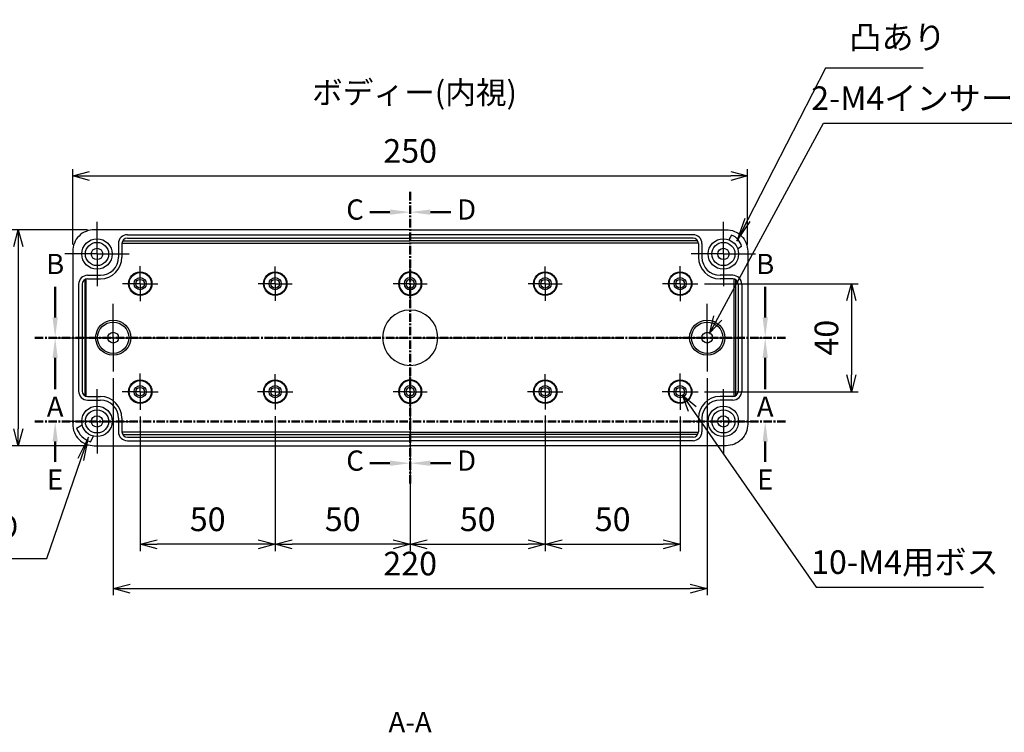
# Model space of a CAD drawing. Units: millimetres. Extents: x 0 to 2040, y 0 to 700.
# Drawn here: x 1231 to 1596, y 201 to 465 of the extents above; entities that cross this region are included whole.
import ezdxf

# ---------------------------------------------------------------- set-up
doc = ezdxf.new("R2010")
doc.units = ezdxf.units.MM
doc.header["$LTSCALE"] = 2.5
for name, pattern in [('AM_ISO08W050', [18, 12, -1.5, 3, -1.5]), ('AM_ISO08W050x2', [9, 6, -0.75, 1.5, -0.75]), ('CENTER', [2, 1.25, -0.25, 0.25, -0.25])]:
    doc.linetypes.add(name, pattern=pattern)
for name, color, linetype, lineweight in [('AM_10', 7, 'AM_ISO08W050', 50), ('AM_5', 3, 'Continuous', 25), ('AM_7', 4, 'AM_ISO08W050', 25), ('ﾎﾞﾃﾞｨｰ', 2, 'Continuous', 25)]:
    doc.layers.add(name, color=color, linetype=linetype, lineweight=lineweight)
doc.styles.add('ACISOTS', font='isocp.shx', dxfattribs={"height": 1, "bigfont": 'extfont.shx'})
doc.styles.get("Standard").update_dxf_attribs({"font": 'ISOCP.SHX', "bigfont": 'EXTFONT.SHX'})
doc.dimstyles.new('AM_ISO$0', dxfattribs={"dimtxt": 3.5, "dimasz": 2.5, "dimexe": 1, "dimexo": 1, "dimgap": 1.5, "dimtad": 1, "dimdsep": 46, "dimtxsty": 'STANDARD', "dimblk": 'OPEN30', "dimcen": 0, "dimclrd": 3, "dimclre": 3, "dimclrt": 2, "dimadec": 0, "dimazin": 2, "dimtp": 0.1, "dimtm": 0.1, "dimtfac": 0.71, "dimtmove": 0, "dimatfit": 3, "dimldrblk": 'OPEN30', "dimfxl": 1, "dimlwd": -1, "dimlwe": -1, "dimarcsym": 0})
doc.dimstyles.new('AM_ISO$3', dxfattribs={"dimtxt": 3.5, "dimasz": 2.5, "dimexe": 1, "dimexo": 1, "dimgap": 1.5, "dimtad": 1, "dimtoh": 1, "dimdsep": 46, "dimtxsty": 'STANDARD', "dimblk": 'OPEN30', "dimcen": 0, "dimclrd": 3, "dimclre": 3, "dimclrt": 2, "dimadec": 0, "dimazin": 2, "dimtp": 0.1, "dimtm": 0.1, "dimtfac": 0.71, "dimtofl": 0, "dimtmove": 0, "dimatfit": 0, "dimldrblk": 'OPEN30', "dimfxl": 1, "dimlwd": -1, "dimlwe": -1, "dimarcsym": 0})

# ---------------------------------------------------------------- blocks, each defined once
blk = doc.blocks.new('_Open30')
at = {"color": 0, "linetype": 'ByBlock', "lineweight": -2}
for p, q in [((-1, 0.268), (0, 0)), ((0, 0), (-1, -0.268)), ((0, 0), (-1, 0))]:
    blk.add_line(p, q, dxfattribs=at)
blk = doc.blocks.new('*D18')
at = {"layer": 'AM_5', "color": 3}
for p, q in [((1250.88, 381.96), (1250.88, 409.89)), ((1500.88, 381.96), (1500.88, 409.89)), ((1257.13, 407.39), (1494.63, 407.39))]:
    blk.add_line(p, q, dxfattribs=at)
at = {"layer": 'Defpoints', "color": 0}
for p in [(1500.88, 407.39), (1250.88, 379.46), (1500.88, 379.46)]:
    blk.add_point(p, dxfattribs=at)
at = {"layer": 'AM_5', "color": 3, "xscale": 6.25, "yscale": 6.25, "zscale": 6.25, "rotation": 180}
blk.add_blockref('_Open30', (1250.88, 407.39), dxfattribs=at)
at = {"layer": 'AM_5', "color": 3, "xscale": 6.25, "yscale": 6.25, "zscale": 6.25}
blk.add_blockref('_Open30', (1500.88, 407.39), dxfattribs=at)
at = {"layer": 'AM_5', "color": 2, "insert": (1375.88, 415.51), "char_height": 8.75, "attachment_point": 5}
blk.add_mtext('250', dxfattribs=at)
blk = doc.blocks.new('*D19')
at = {"layer": 'AM_5', "color": 3}
for p, q in [((1256.38, 387.46), (1228.24, 387.46)), ((1230.74, 381.21), (1230.74, 313.71)), ((1256.38, 307.46), (1228.24, 307.46))]:
    blk.add_line(p, q, dxfattribs=at)
at = {"layer": 'Defpoints', "color": 0}
for p in [(1258.88, 387.46), (1230.74, 307.46), (1258.88, 307.46)]:
    blk.add_point(p, dxfattribs=at)
at = {"layer": 'AM_5', "color": 3, "xscale": 6.25, "yscale": 6.25, "zscale": 6.25}
for p, rotation in [((1230.74, 387.46), 90), ((1230.74, 307.46), 270)]:
    blk.add_blockref('_Open30', p, dxfattribs=dict(at, rotation=rotation))
at = {"layer": 'AM_5', "color": 2, "insert": (1222.62, 347.46), "char_height": 8.75, "attachment_point": 5, "rotation": 90}
blk.add_mtext('80', dxfattribs=at)
blk = doc.blocks.new('*D20')
at = {"layer": 'AM_5', "color": 3}
for p, q in [((1484.9, 367.46), (1541.81, 367.46)), ((1539.31, 361.21), (1539.31, 333.71)), ((1484.9, 327.46), (1541.81, 327.46))]:
    blk.add_line(p, q, dxfattribs=at)
at = {"layer": 'Defpoints', "color": 0}
for p in [(1482.4, 367.46), (1482.4, 327.46), (1539.31, 327.46)]:
    blk.add_point(p, dxfattribs=at)
at = {"layer": 'AM_5', "color": 3, "xscale": 6.25, "yscale": 6.25, "zscale": 6.25}
for p, rotation in [((1539.31, 367.46), 90), ((1539.31, 327.46), 270)]:
    blk.add_blockref('_Open30', p, dxfattribs=dict(at, rotation=rotation))
at = {"layer": 'AM_5', "color": 2, "insert": (1531.18, 347.46), "char_height": 8.75, "attachment_point": 5, "rotation": 90}
blk.add_mtext('40', dxfattribs=at)
blk = doc.blocks.new('*D28')
at = {"layer": 'AM_5', "color": 3}
for p, q in [((1489.82, 354.71), (1528.97, 426.91)), ((1528.97, 426.91), (1638.67, 426.91))]:
    blk.add_line(p, q, dxfattribs=at)
at = {"layer": 'Defpoints', "color": 0}
for p in [(1486.84, 349.22), (1484.93, 345.7)]:
    blk.add_point(p, dxfattribs=at)
at = {"layer": 'AM_5', "color": 3, "xscale": 6.25, "yscale": 6.25, "zscale": 6.25, "rotation": 241.5265699088097}
blk.add_blockref('_Open30', (1486.84, 349.22), dxfattribs=at)
at = {"layer": 'AM_5', "color": 2, "insert": (1585.7, 435.03), "char_height": 8.75, "attachment_point": 5}
blk.add_mtext('2-M4インサートナット', dxfattribs=at)
blk = doc.blocks.new('*D29')
at = {"layer": 'AM_5', "color": 3}
for p, q in [((1480.37, 321.02), (1526.28, 255.07)), ((1526.28, 255.07), (1588.22, 255.07))]:
    blk.add_line(p, q, dxfattribs=at)
at = {"layer": 'Defpoints', "color": 0}
for p in [(1474.97, 328.77), (1476.8, 326.15)]:
    blk.add_point(p, dxfattribs=at)
at = {"layer": 'AM_5', "color": 3, "xscale": 6.25, "yscale": 6.25, "zscale": 6.25, "rotation": 124.8448057659937}
blk.add_blockref('_Open30', (1476.8, 326.15), dxfattribs=at)
at = {"layer": 'AM_5', "color": 2, "insert": (1559.12, 263.2), "char_height": 8.75, "attachment_point": 5}
blk.add_mtext('10-M4用ボス', dxfattribs=at)
blk = doc.blocks.new('*S62')
at = {"layer": 'AM_10', "color": 7, "linetype": 'CENTER'}
for p, q in [((1236.88, 347.46), (1251.88, 347.46)), ((1514.88, 347.46), (1499.88, 347.46))]:
    blk.add_line(p, q, dxfattribs=at)
at = {"layer": 'AM_10', "color": 1, "linetype": 'CENTER'}
blk.add_line((1251.88, 347.46), (1499.88, 347.46), dxfattribs=at)
at = {"layer": 'AM_10', "color": 7, "linetype": 'AM_ISO08W050'}
for p, q in [((1244.38, 339.96), (1244.38, 328.44)), ((1507.38, 339.96), (1507.38, 328.44))]:
    blk.add_line(p, q, dxfattribs=at)
at = {"layer": 'AM_10', "color": 7, "linetype": 'Continuous', "extrusion": (0, 0, -1)}
blk.add_trace([(-1243.4, 339.96), (-1245.37, 339.96), (-1244.38, 347.46)], dxfattribs=at)
at = {"layer": 'AM_10', "color": 7, "linetype": 'Continuous'}
blk.add_trace([(1508.37, 339.96), (1506.4, 339.96), (1507.38, 347.46)], dxfattribs=at)
at = {"layer": 'AM_10', "color": 7, "char_height": 7.5, "attachment_point": 5, "style": 'ACISOTS'}
for s, insert in [('A', (1244.38, 320.94)), ('A', (1507.38, 320.94)), ('A-A', (1375.85, 204.07))]:
    blk.add_mtext(s, dxfattribs=dict(at, insert=insert))
blk = doc.blocks.new('*S64')
at = {"layer": 'AM_10', "color": 7, "linetype": 'AM_ISO08W050'}
for p, q in [((1244.38, 354.96), (1244.38, 366.29)), ((1507.38, 354.96), (1507.38, 366.29))]:
    blk.add_line(p, q, dxfattribs=at)
at = {"layer": 'AM_10', "color": 7, "linetype": 'CENTER'}
for p, q in [((1236.88, 347.46), (1251.88, 347.46)), ((1514.88, 347.46), (1499.88, 347.46))]:
    blk.add_line(p, q, dxfattribs=at)
at = {"layer": 'AM_10', "color": 1, "linetype": 'CENTER'}
blk.add_line((1251.88, 347.46), (1499.88, 347.46), dxfattribs=at)
at = {"layer": 'AM_10', "color": 7, "linetype": 'Continuous'}
blk.add_trace([(1243.4, 354.96), (1245.37, 354.96), (1244.38, 347.46)], dxfattribs=at)
at = {"layer": 'AM_10', "color": 7, "linetype": 'Continuous', "extrusion": (0, 0, -1)}
blk.add_trace([(-1508.37, 354.96), (-1506.4, 354.96), (-1507.38, 347.46)], dxfattribs=at)
at = {"layer": 'AM_10', "color": 7, "char_height": 7.5, "attachment_point": 5, "style": 'ACISOTS'}
for s, insert in [('B-B', (1376.87, 586.77)), ('B', (1244.38, 373.79)), ('B', (1507.38, 373.79))]:
    blk.add_mtext(s, dxfattribs=dict(at, insert=insert))
blk = doc.blocks.new('*S66')
at = {"layer": 'AM_10', "color": 7, "linetype": 'CENTER'}
for p, q in [((1375.88, 401.46), (1375.88, 386.46)), ((1375.88, 293.46), (1375.88, 308.46))]:
    blk.add_line(p, q, dxfattribs=at)
at = {"layer": 'AM_10', "color": 7, "linetype": 'AM_ISO08W050'}
for p, q in [((1368.38, 393.96), (1360.88, 393.96)), ((1368.38, 300.96), (1360.88, 300.96))]:
    blk.add_line(p, q, dxfattribs=at)
at = {"layer": 'AM_10', "color": 1, "linetype": 'CENTER'}
blk.add_line((1375.88, 386.46), (1375.88, 308.46), dxfattribs=at)
at = {"layer": 'AM_10', "color": 7, "linetype": 'Continuous', "extrusion": (0, 0, -1)}
blk.add_trace([(-1368.38, 394.95), (-1368.38, 392.97), (-1375.88, 393.96)], dxfattribs=at)
at = {"layer": 'AM_10', "color": 7, "linetype": 'Continuous'}
blk.add_trace([(1368.38, 299.97), (1368.38, 301.95), (1375.88, 300.96)], dxfattribs=at)
at = {"layer": 'AM_10', "color": 7, "char_height": 7.5, "attachment_point": 5, "style": 'ACISOTS'}
for s, insert in [('C-C', (1142.68, 427.11)), ('C', (1355.46, 393.96)), ('C', (1355.46, 300.96))]:
    blk.add_mtext(s, dxfattribs=dict(at, insert=insert))
blk = doc.blocks.new('*S68')
at = {"layer": 'AM_10', "color": 7, "linetype": 'CENTER'}
for p, q in [((1375.88, 401.46), (1375.88, 386.46)), ((1375.88, 293.46), (1375.88, 308.46))]:
    blk.add_line(p, q, dxfattribs=at)
at = {"layer": 'AM_10', "color": 7, "linetype": 'AM_ISO08W050'}
for p, q in [((1383.38, 393.96), (1390.88, 393.96)), ((1383.38, 300.96), (1390.88, 300.96))]:
    blk.add_line(p, q, dxfattribs=at)
at = {"layer": 'AM_10', "color": 1, "linetype": 'CENTER'}
blk.add_line((1375.88, 386.46), (1375.88, 308.46), dxfattribs=at)
at = {"layer": 'AM_10', "color": 7, "linetype": 'Continuous'}
blk.add_trace([(1383.38, 394.95), (1383.38, 392.97), (1375.88, 393.96)], dxfattribs=at)
at = {"layer": 'AM_10', "color": 7, "linetype": 'Continuous', "extrusion": (0, 0, -1)}
blk.add_trace([(-1383.38, 299.97), (-1383.38, 301.95), (-1375.88, 300.96)], dxfattribs=at)
at = {"layer": 'AM_10', "color": 7, "char_height": 7.5, "attachment_point": 5, "style": 'ACISOTS'}
for s, insert in [('D-D', (1645.87, 401.56)), ('D', (1396.78, 393.96)), ('D', (1396.78, 300.96))]:
    blk.add_mtext(s, dxfattribs=dict(at, insert=insert))
blk = doc.blocks.new('*S70')
at = {"layer": 'AM_10', "color": 7, "linetype": 'CENTER'}
for p, q in [((1236.88, 316.46), (1251.88, 316.46)), ((1514.88, 316.46), (1499.88, 316.46))]:
    blk.add_line(p, q, dxfattribs=at)
at = {"layer": 'AM_10', "color": 1, "linetype": 'CENTER'}
blk.add_line((1251.88, 316.46), (1499.88, 316.46), dxfattribs=at)
at = {"layer": 'AM_10', "color": 7, "linetype": 'AM_ISO08W050'}
for p, q in [((1244.38, 308.96), (1244.38, 301.46)), ((1507.38, 308.96), (1507.38, 301.46))]:
    blk.add_line(p, q, dxfattribs=at)
at = {"layer": 'AM_10', "color": 7, "linetype": 'Continuous', "extrusion": (0, 0, -1)}
blk.add_trace([(-1243.4, 308.96), (-1245.37, 308.96), (-1244.38, 316.46)], dxfattribs=at)
at = {"layer": 'AM_10', "color": 7, "linetype": 'Continuous'}
blk.add_trace([(1508.37, 308.96), (1506.4, 308.96), (1507.38, 316.46)], dxfattribs=at)
at = {"layer": 'AM_10', "color": 7, "char_height": 7.5, "attachment_point": 5, "style": 'ACISOTS'}
for s, insert in [('E', (1244.38, 293.96)), ('E', (1507.38, 293.96)), ('E-E', (1173.25, 210.05))]:
    blk.add_mtext(s, dxfattribs=dict(at, insert=insert))
blk = doc.blocks.new('*D35')
at = {"layer": 'AM_5', "color": 3}
for p, q in [((1325.88, 318.42), (1325.88, 268.43)), ((1375.88, 318.65), (1375.88, 268.43)), ((1369.63, 270.93), (1332.13, 270.93))]:
    blk.add_line(p, q, dxfattribs=at)
at = {"layer": 'Defpoints', "color": 0}
for p in [(1375.88, 321.15), (1325.88, 320.92), (1325.88, 270.93)]:
    blk.add_point(p, dxfattribs=at)
at = {"layer": 'AM_5', "color": 3, "xscale": 6.25, "yscale": 6.25, "zscale": 6.25, "rotation": 180}
blk.add_blockref('_Open30', (1325.88, 270.93), dxfattribs=at)
at = {"layer": 'AM_5', "color": 3, "xscale": 6.25, "yscale": 6.25, "zscale": 6.25}
blk.add_blockref('_Open30', (1375.88, 270.93), dxfattribs=at)
at = {"layer": 'AM_5', "color": 2, "insert": (1350.88, 279.06), "char_height": 8.75, "attachment_point": 5}
blk.add_mtext('50', dxfattribs=at)
blk = doc.blocks.new('*D36')
at = {"layer": 'AM_5', "color": 3}
for p, q in [((1375.88, 318.65), (1375.88, 268.43)), ((1425.88, 318.65), (1425.88, 268.43)), ((1382.13, 270.93), (1419.63, 270.93))]:
    blk.add_line(p, q, dxfattribs=at)
at = {"layer": 'Defpoints', "color": 0}
for p in [(1375.88, 321.15), (1425.88, 321.15), (1425.88, 270.93)]:
    blk.add_point(p, dxfattribs=at)
at = {"layer": 'AM_5', "color": 3, "xscale": 6.25, "yscale": 6.25, "zscale": 6.25, "rotation": 180}
blk.add_blockref('_Open30', (1375.88, 270.93), dxfattribs=at)
at = {"layer": 'AM_5', "color": 3, "xscale": 6.25, "yscale": 6.25, "zscale": 6.25}
blk.add_blockref('_Open30', (1425.88, 270.93), dxfattribs=at)
at = {"layer": 'AM_5', "color": 2, "insert": (1400.88, 279.06), "char_height": 8.75, "attachment_point": 5}
blk.add_mtext('50', dxfattribs=at)
blk = doc.blocks.new('*D37')
at = {"layer": 'AM_5', "color": 3}
for p, q in [((1425.88, 318.42), (1425.88, 268.43)), ((1475.88, 318.25), (1475.88, 268.43)), ((1432.13, 270.93), (1469.63, 270.93))]:
    blk.add_line(p, q, dxfattribs=at)
at = {"layer": 'Defpoints', "color": 0}
for p in [(1425.88, 320.92), (1475.88, 320.75), (1475.88, 270.93)]:
    blk.add_point(p, dxfattribs=at)
at = {"layer": 'AM_5', "color": 3, "xscale": 6.25, "yscale": 6.25, "zscale": 6.25, "rotation": 180}
blk.add_blockref('_Open30', (1425.88, 270.93), dxfattribs=at)
at = {"layer": 'AM_5', "color": 3, "xscale": 6.25, "yscale": 6.25, "zscale": 6.25}
blk.add_blockref('_Open30', (1475.88, 270.93), dxfattribs=at)
at = {"layer": 'AM_5', "color": 2, "insert": (1450.88, 279.06), "char_height": 8.75, "attachment_point": 5}
blk.add_mtext('50', dxfattribs=at)
blk = doc.blocks.new('*D38')
at = {"layer": 'AM_5', "color": 3}
for p, q in [((1275.88, 318.25), (1275.88, 268.43)), ((1325.88, 318.42), (1325.88, 268.43)), ((1319.63, 270.93), (1282.13, 270.93))]:
    blk.add_line(p, q, dxfattribs=at)
at = {"layer": 'Defpoints', "color": 0}
for p in [(1275.88, 320.75), (1325.88, 320.92), (1275.88, 270.93)]:
    blk.add_point(p, dxfattribs=at)
at = {"layer": 'AM_5', "color": 3, "xscale": 6.25, "yscale": 6.25, "zscale": 6.25, "rotation": 180}
blk.add_blockref('_Open30', (1275.88, 270.93), dxfattribs=at)
at = {"layer": 'AM_5', "color": 3, "xscale": 6.25, "yscale": 6.25, "zscale": 6.25}
blk.add_blockref('_Open30', (1325.88, 270.93), dxfattribs=at)
at = {"layer": 'AM_5', "color": 2, "insert": (1300.88, 279.06), "char_height": 8.75, "attachment_point": 5}
blk.add_mtext('50', dxfattribs=at)
blk = doc.blocks.new('*D39')
at = {"layer": 'AM_5', "color": 3}
for p, q in [((1265.88, 332.46), (1265.88, 252.03)), ((1485.88, 332.46), (1485.88, 252.03)), ((1272.13, 254.53), (1479.63, 254.53))]:
    blk.add_line(p, q, dxfattribs=at)
at = {"layer": 'Defpoints', "color": 0}
for p in [(1265.88, 334.96), (1485.88, 334.96), (1485.88, 254.53)]:
    blk.add_point(p, dxfattribs=at)
at = {"layer": 'AM_5', "color": 3, "xscale": 6.25, "yscale": 6.25, "zscale": 6.25, "rotation": 180}
blk.add_blockref('_Open30', (1265.88, 254.53), dxfattribs=at)
at = {"layer": 'AM_5', "color": 3, "xscale": 6.25, "yscale": 6.25, "zscale": 6.25}
blk.add_blockref('_Open30', (1485.88, 254.53), dxfattribs=at)
at = {"layer": 'AM_5', "color": 2, "insert": (1375.88, 262.66), "char_height": 8.75, "attachment_point": 5}
blk.add_mtext('220', dxfattribs=at)
blk = doc.blocks.new('*S72')
at = {"layer": 'AM_5', "color": 3}
for p, q in [((1529.73, 447.24), (1500.82, 391.05)), ((1565.89, 447.24), (1529.73, 447.24))]:
    blk.add_line(p, q, dxfattribs=at)
at = {"layer": 'AM_5', "color": 3, "linetype": 'Continuous'}
for p, q in [((1499.8, 391.58), (1496.82, 383.27)), ((1500.82, 391.05), (1496.82, 383.27)), ((1496.82, 383.27), (1501.85, 390.53))]:
    blk.add_line(p, q, dxfattribs=at)
at = {"layer": 'AM_5', "color": 2, "insert": (1538.48, 451.62), "char_height": 8.75, "attachment_point": 7, "style": 'ACISOTS'}
blk.add_mtext('凸あり', dxfattribs=at)
blk = doc.blocks.new('*S73')
at = {"layer": 'AM_5', "color": 3, "linetype": 'Continuous'}
for p, q in [((1256.69, 310.58), (1252.77, 302.68)), ((1253.86, 302.31), (1256.69, 310.58)), ((1254.95, 301.93), (1256.69, 310.58))]:
    blk.add_line(p, q, dxfattribs=at)
at = {"layer": 'AM_5', "color": 3}
for p, q in [((1241.31, 265.71), (1253.86, 302.31)), ((1205.73, 265.71), (1241.31, 265.71))]:
    blk.add_line(p, q, dxfattribs=at)
at = {"layer": 'AM_5', "color": 2, "insert": (1232.56, 270.08), "char_height": 8.75, "attachment_point": 9, "style": 'ACISOTS'}
blk.add_mtext('凹あり', dxfattribs=at)
blk = doc.blocks.new('*S63')
at = {"layer": 'AM_10', "color": 7, "linetype": 'CENTER'}
for p, q in [((1236.88, 347.46), (1251.88, 347.46)), ((1514.88, 347.46), (1499.88, 347.46))]:
    blk.add_line(p, q, dxfattribs=at)
at = {"layer": 'AM_10', "color": 1, "linetype": 'CENTER'}
blk.add_line((1251.88, 347.46), (1499.88, 347.46), dxfattribs=at)
at = {"layer": 'AM_10', "color": 7, "linetype": 'AM_ISO08W050'}
for p, q in [((1244.38, 339.96), (1244.38, 328.44)), ((1507.38, 339.96), (1507.38, 328.44))]:
    blk.add_line(p, q, dxfattribs=at)
at = {"layer": 'AM_10', "color": 7, "linetype": 'Continuous', "extrusion": (0, 0, -1)}
blk.add_trace([(-1243.4, 339.96), (-1245.37, 339.96), (-1244.38, 347.46)], dxfattribs=at)
at = {"layer": 'AM_10', "color": 7, "linetype": 'Continuous'}
blk.add_trace([(1508.37, 339.96), (1506.4, 339.96), (1507.38, 347.46)], dxfattribs=at)
at = {"layer": 'AM_10', "color": 7, "char_height": 7.5, "attachment_point": 5, "style": 'ACISOTS'}
for s, insert in [('A', (1244.38, 320.94)), ('A', (1507.38, 320.94)), ('A-A', (1375.85, 204.07))]:
    blk.add_mtext(s, dxfattribs=dict(at, insert=insert))
blk = doc.blocks.new('*S65')
at = {"layer": 'AM_10', "color": 7, "linetype": 'AM_ISO08W050'}
for p, q in [((1244.38, 354.96), (1244.38, 366.29)), ((1507.38, 354.96), (1507.38, 366.29))]:
    blk.add_line(p, q, dxfattribs=at)
at = {"layer": 'AM_10', "color": 7, "linetype": 'CENTER'}
for p, q in [((1236.88, 347.46), (1251.88, 347.46)), ((1514.88, 347.46), (1499.88, 347.46))]:
    blk.add_line(p, q, dxfattribs=at)
at = {"layer": 'AM_10', "color": 1, "linetype": 'CENTER'}
blk.add_line((1251.88, 347.46), (1499.88, 347.46), dxfattribs=at)
at = {"layer": 'AM_10', "color": 7, "linetype": 'Continuous'}
blk.add_trace([(1243.4, 354.96), (1245.37, 354.96), (1244.38, 347.46)], dxfattribs=at)
at = {"layer": 'AM_10', "color": 7, "linetype": 'Continuous', "extrusion": (0, 0, -1)}
blk.add_trace([(-1508.37, 354.96), (-1506.4, 354.96), (-1507.38, 347.46)], dxfattribs=at)
at = {"layer": 'AM_10', "color": 7, "char_height": 7.5, "attachment_point": 5, "style": 'ACISOTS'}
for s, insert in [('B-B', (1376.87, 586.77)), ('B', (1244.38, 373.79)), ('B', (1507.38, 373.79))]:
    blk.add_mtext(s, dxfattribs=dict(at, insert=insert))
blk = doc.blocks.new('*S67')
at = {"layer": 'AM_10', "color": 7, "linetype": 'CENTER'}
for p, q in [((1375.88, 401.46), (1375.88, 386.46)), ((1375.88, 293.46), (1375.88, 308.46))]:
    blk.add_line(p, q, dxfattribs=at)
at = {"layer": 'AM_10', "color": 7, "linetype": 'AM_ISO08W050'}
for p, q in [((1368.38, 393.96), (1360.88, 393.96)), ((1368.38, 300.96), (1360.88, 300.96))]:
    blk.add_line(p, q, dxfattribs=at)
at = {"layer": 'AM_10', "color": 1, "linetype": 'CENTER'}
blk.add_line((1375.88, 386.46), (1375.88, 308.46), dxfattribs=at)
at = {"layer": 'AM_10', "color": 7, "linetype": 'Continuous', "extrusion": (0, 0, -1)}
blk.add_trace([(-1368.38, 394.95), (-1368.38, 392.97), (-1375.88, 393.96)], dxfattribs=at)
at = {"layer": 'AM_10', "color": 7, "linetype": 'Continuous'}
blk.add_trace([(1368.38, 299.97), (1368.38, 301.95), (1375.88, 300.96)], dxfattribs=at)
at = {"layer": 'AM_10', "color": 7, "char_height": 7.5, "attachment_point": 5, "style": 'ACISOTS'}
for s, insert in [('C-C', (1142.68, 427.11)), ('C', (1355.46, 393.96)), ('C', (1355.46, 300.96))]:
    blk.add_mtext(s, dxfattribs=dict(at, insert=insert))
blk = doc.blocks.new('*S69')
at = {"layer": 'AM_10', "color": 7, "linetype": 'CENTER'}
for p, q in [((1375.88, 401.46), (1375.88, 386.46)), ((1375.88, 293.46), (1375.88, 308.46))]:
    blk.add_line(p, q, dxfattribs=at)
at = {"layer": 'AM_10', "color": 7, "linetype": 'AM_ISO08W050'}
for p, q in [((1383.38, 393.96), (1390.88, 393.96)), ((1383.38, 300.96), (1390.88, 300.96))]:
    blk.add_line(p, q, dxfattribs=at)
at = {"layer": 'AM_10', "color": 1, "linetype": 'CENTER'}
blk.add_line((1375.88, 386.46), (1375.88, 308.46), dxfattribs=at)
at = {"layer": 'AM_10', "color": 7, "linetype": 'Continuous'}
blk.add_trace([(1383.38, 394.95), (1383.38, 392.97), (1375.88, 393.96)], dxfattribs=at)
at = {"layer": 'AM_10', "color": 7, "linetype": 'Continuous', "extrusion": (0, 0, -1)}
blk.add_trace([(-1383.38, 299.97), (-1383.38, 301.95), (-1375.88, 300.96)], dxfattribs=at)
at = {"layer": 'AM_10', "color": 7, "char_height": 7.5, "attachment_point": 5, "style": 'ACISOTS'}
for s, insert in [('D-D', (1645.87, 401.56)), ('D', (1396.78, 393.96)), ('D', (1396.78, 300.96))]:
    blk.add_mtext(s, dxfattribs=dict(at, insert=insert))
blk = doc.blocks.new('*S71')
at = {"layer": 'AM_10', "color": 7, "linetype": 'CENTER'}
for p, q in [((1236.88, 316.46), (1251.88, 316.46)), ((1514.88, 316.46), (1499.88, 316.46))]:
    blk.add_line(p, q, dxfattribs=at)
at = {"layer": 'AM_10', "color": 1, "linetype": 'CENTER'}
blk.add_line((1251.88, 316.46), (1499.88, 316.46), dxfattribs=at)
at = {"layer": 'AM_10', "color": 7, "linetype": 'AM_ISO08W050'}
for p, q in [((1244.38, 308.96), (1244.38, 301.46)), ((1507.38, 308.96), (1507.38, 301.46))]:
    blk.add_line(p, q, dxfattribs=at)
at = {"layer": 'AM_10', "color": 7, "linetype": 'Continuous', "extrusion": (0, 0, -1)}
blk.add_trace([(-1243.4, 308.96), (-1245.37, 308.96), (-1244.38, 316.46)], dxfattribs=at)
at = {"layer": 'AM_10', "color": 7, "linetype": 'Continuous'}
blk.add_trace([(1508.37, 308.96), (1506.4, 308.96), (1507.38, 316.46)], dxfattribs=at)
at = {"layer": 'AM_10', "color": 7, "char_height": 7.5, "attachment_point": 5, "style": 'ACISOTS'}
for s, insert in [('E', (1244.38, 293.96)), ('E', (1507.38, 293.96)), ('E-E', (1173.25, 210.05))]:
    blk.add_mtext(s, dxfattribs=dict(at, insert=insert))

msp = doc.modelspace()

# ---------------------------------------------------------------- linework, layer by layer
at = {"layer": 'AM_7', "linetype": 'AM_ISO08W050x2'}
for p, q in [((1259.884, 378.462), (1259.884, 390.362)), ((1491.884, 378.462), (1491.884, 390.362)), ((1259.884, 378.462), (1247.984, 378.462)), ((1259.884, 378.462), (1271.784, 378.462)), ((1259.884, 378.462), (1259.884, 366.562)), ((1491.884, 378.462), (1479.984, 378.462)), ((1491.884, 378.462), (1503.784, 378.462)), ((1491.884, 378.462), (1491.884, 366.562)), ((1275.884, 367.462), (1275.884, 373.976)), ((1325.884, 367.462), (1325.884, 373.771)), ((1375.884, 367.462), (1375.884, 373.771)), ((1425.884, 367.462), (1425.884, 373.771)), ((1475.884, 367.462), (1475.884, 373.976)), ((1275.884, 367.462), (1269.37, 367.462)), ((1275.884, 367.462), (1282.398, 367.462)), ((1275.884, 367.462), (1275.884, 360.948)), ((1325.884, 367.462), (1319.575, 367.462)), ((1325.884, 367.462), (1332.194, 367.462)), ((1325.884, 367.462), (1325.884, 361.152)), ((1375.884, 367.462), (1369.575, 367.462)), ((1375.884, 367.462), (1382.194, 367.462)), ((1375.884, 367.462), (1375.884, 361.152)), ((1425.884, 367.462), (1419.575, 367.462)), ((1425.884, 367.462), (1432.194, 367.462)), ((1425.884, 367.462), (1425.884, 361.152)), ((1475.884, 367.462), (1469.37, 367.462)), ((1475.884, 367.462), (1482.398, 367.462)), ((1475.884, 367.462), (1475.884, 360.948)), ((1265.884, 347.462), (1265.884, 359.962)), ((1485.884, 347.462), (1485.884, 359.962)), ((1265.884, 347.462), (1253.384, 347.462)), ((1265.884, 347.462), (1278.384, 347.462)), ((1265.884, 347.462), (1265.884, 334.962)), ((1485.884, 347.462), (1473.384, 347.462)), ((1485.884, 347.462), (1498.384, 347.462)), ((1485.884, 347.462), (1485.884, 334.962)), ((1275.884, 327.462), (1275.884, 334.174)), ((1325.884, 327.462), (1325.884, 334.002)), ((1375.884, 327.462), (1375.884, 333.771)), ((1425.884, 327.462), (1425.884, 334.002)), ((1475.884, 327.462), (1475.884, 334.174)), ((1259.884, 316.462), (1259.884, 328.362)), ((1491.884, 316.462), (1491.884, 328.362)), ((1275.884, 327.462), (1269.172, 327.462)), ((1275.884, 327.462), (1282.596, 327.462)), ((1275.884, 327.462), (1275.884, 320.75)), ((1325.884, 327.462), (1319.344, 327.462)), ((1325.884, 327.462), (1332.424, 327.462)), ((1325.884, 327.462), (1325.884, 320.922)), ((1375.884, 327.462), (1369.575, 327.462)), ((1375.884, 327.462), (1382.194, 327.462)), ((1375.884, 327.462), (1375.884, 321.152)), ((1425.884, 327.462), (1419.344, 327.462)), ((1425.884, 327.462), (1432.424, 327.462)), ((1425.884, 327.462), (1425.884, 320.922)), ((1475.884, 327.462), (1469.172, 327.462)), ((1475.884, 327.462), (1482.596, 327.462)), ((1475.884, 327.462), (1475.884, 320.75)), ((1259.884, 316.462), (1247.984, 316.462)), ((1259.884, 316.462), (1271.784, 316.462)), ((1259.884, 316.462), (1259.884, 304.562)), ((1491.884, 316.462), (1479.984, 316.462)), ((1491.884, 316.462), (1503.784, 316.462)), ((1491.884, 316.462), (1491.884, 304.562))]:
    msp.add_line(p, q, dxfattribs=at)
at = {"layer": 'AM_7'}
msp.add_line((1244.884, 347.462), (1506.884, 347.462), dxfattribs=at)
at = {"layer": 'ﾎﾞﾃﾞｨｰ'}
for p, q in [((1269.402, 383.312), (1375.884, 383.312)), ((1271.134, 385.612), (1375.884, 385.612)), ((1271.134, 384.312), (1375.884, 384.312)), ((1480.634, 385.612), (1375.884, 385.612)), ((1480.634, 384.312), (1375.884, 384.312)), ((1482.366, 383.312), (1375.884, 383.312)), ((1494.847, 385.432), (1493.9, 383.74)), ((1267.834, 382.312), (1267.834, 377.262)), ((1269.134, 382.312), (1269.134, 377.262)), ((1269.14, 382.462), (1375.884, 382.462)), ((1482.629, 382.462), (1375.884, 382.462)), ((1482.634, 382.312), (1482.634, 377.262)), ((1483.934, 382.312), (1483.934, 377.262)), ((1498.654, 381.222), (1497.196, 380.388)), ((1255.384, 368.994), (1255.384, 325.93)), ((1255.884, 325.725), (1255.884, 369.198)), ((1256.384, 370.562), (1261.134, 370.562)), ((1256.384, 369.262), (1261.134, 369.262)), ((1495.384, 370.562), (1490.634, 370.562)), ((1495.384, 369.262), (1490.634, 369.262)), ((1495.884, 325.725), (1495.884, 369.198)), ((1496.384, 368.994), (1496.384, 325.93)), ((1253.084, 367.262), (1253.084, 327.662)), ((1254.384, 367.262), (1254.384, 327.662)), ((1497.384, 367.262), (1497.384, 327.662)), ((1498.684, 367.262), (1498.684, 327.662)), ((1256.384, 325.662), (1261.134, 325.662)), ((1495.384, 325.662), (1490.634, 325.662)), ((1256.384, 324.362), (1261.134, 324.362)), ((1495.384, 324.362), (1490.634, 324.362)), ((1267.834, 317.662), (1267.834, 312.612)), ((1269.134, 317.662), (1269.134, 312.612)), ((1482.634, 317.662), (1482.634, 312.612)), ((1483.934, 317.662), (1483.934, 312.612)), ((1252.327, 313.995), (1254.386, 315.163)), ((1257.418, 308.904), (1258.585, 310.963)), ((1375.884, 312.462), (1269.14, 312.462)), ((1269.402, 311.612), (1375.884, 311.612)), ((1271.134, 310.612), (1375.884, 310.612)), ((1375.884, 312.462), (1482.629, 312.462)), ((1482.366, 311.612), (1375.884, 311.612)), ((1480.634, 310.612), (1375.884, 310.612)), ((1271.134, 309.312), (1375.884, 309.312)), ((1480.634, 309.312), (1375.884, 309.312))]:
    msp.add_line(p, q, dxfattribs=at)
for points in [[(1375.884, 387.462), (1258.884, 387.462, 0.4142136), (1250.884, 379.462), (1250.884, 315.462, 0.4142136), (1258.884, 307.462), (1375.884, 307.462)], [(1375.884, 387.462), (1492.884, 387.462, -0.4142136), (1500.884, 379.462), (1500.884, 315.462, -0.4142136), (1492.884, 307.462), (1375.884, 307.462)]]:
    msp.add_lwpolyline(points, format="xyb", dxfattribs=at)
for centre, radius in [((1259.884, 378.462), 5.65), ((1491.884, 378.462), 5.65), ((1259.884, 378.462), 4.3), ((1259.884, 378.462), 2.1), ((1491.884, 378.462), 4.3), ((1491.884, 378.462), 2.1), ((1275.884, 367.462), 4.35), ((1275.884, 367.462), 4.1), ((1275.884, 367.462), 2.25), ((1275.884, 367.462), 1.6), ((1325.884, 367.462), 4.35), ((1325.884, 367.462), 4.1), ((1325.884, 367.462), 2.25), ((1325.884, 367.462), 1.6), ((1425.884, 367.462), 4.35), ((1425.884, 367.462), 4.1), ((1425.884, 367.462), 2.25), ((1425.884, 367.462), 1.6), ((1475.884, 367.462), 4.35), ((1475.884, 367.462), 4.1), ((1475.884, 367.462), 2.25), ((1475.884, 367.462), 1.6), ((1265.884, 347.462), 6.5), ((1485.884, 347.462), 6.5), ((1265.884, 347.462), 5.8), ((1485.884, 347.462), 5.8), ((1265.884, 347.462), 2), ((1485.884, 347.462), 2), ((1275.884, 327.462), 4.35), ((1275.884, 327.462), 4.1), ((1275.884, 327.462), 2.25), ((1275.884, 327.462), 1.6), ((1325.884, 327.462), 4.35), ((1325.884, 327.462), 4.1), ((1325.884, 327.462), 2.25), ((1325.884, 327.462), 1.6), ((1425.884, 327.462), 4.35), ((1425.884, 327.462), 4.1), ((1425.884, 327.462), 2.25), ((1425.884, 327.462), 1.6), ((1475.884, 327.462), 4.35), ((1475.884, 327.462), 4.1), ((1475.884, 327.462), 2.25), ((1475.884, 327.462), 1.6), ((1259.884, 316.462), 5.65), ((1491.884, 316.462), 5.65), ((1259.884, 316.462), 4.3), ((1259.884, 316.462), 2.1), ((1491.884, 316.462), 4.3), ((1491.884, 316.462), 2.1)]:
    msp.add_circle(centre, radius, dxfattribs=at)
for centre, radius, start, end in [((1271.134, 382.312), 3.3, 90, 180), ((1271.134, 382.312), 2, 90, 180), ((1480.634, 382.312), 3.3, 0, 90), ((1480.634, 382.312), 2, 0, 90), ((1493.084, 380.012), 5.7, 12.25852, 71.98754), ((1261.134, 377.262), 8, 270, 0), ((1261.134, 377.262), 6.7, 270, 0), ((1490.634, 377.262), 8, 180, 270), ((1490.634, 377.262), 6.7, 180, 270), ((1256.384, 367.262), 3.3, 90, 180), ((1256.384, 367.262), 2, 90, 180), ((1375.884, 367.462), 4.35, 90, 270), ((1375.884, 367.462), 4.1, 90, 270), ((1375.884, 367.462), 2.25, 90, 270), ((1375.884, 367.462), 1.6, 90, 270), ((1375.884, 367.462), 4.35, 270, 90), ((1375.884, 367.462), 4.1, 270, 90), ((1375.884, 367.462), 2.25, 270, 90), ((1375.884, 367.462), 1.6, 270, 90), ((1495.384, 367.262), 3.3, 0, 90), ((1495.384, 367.262), 2, 0, 90), ((1375.884, 347.462), 10.25, 90, 270), ((1375.884, 347.462), 10.25, 270, 90), ((1375.884, 327.462), 4.35, 90, 270), ((1375.884, 327.462), 4.1, 90, 270), ((1375.884, 327.462), 2.25, 90, 270), ((1375.884, 327.462), 1.6, 90, 270), ((1375.884, 327.462), 4.35, 270, 90), ((1375.884, 327.462), 4.1, 270, 90), ((1375.884, 327.462), 2.25, 270, 90), ((1375.884, 327.462), 1.6, 270, 90), ((1256.384, 327.662), 3.3, 180, 270), ((1256.384, 327.662), 2, 180, 270), ((1261.134, 317.662), 8, 0, 90), ((1490.634, 317.662), 8, 90, 180), ((1495.384, 327.662), 2, 270, 0), ((1495.384, 327.662), 3.3, 270, 0), ((1261.134, 317.662), 6.7, 0, 90), ((1490.634, 317.662), 6.7, 90, 180), ((1259.884, 316.462), 7.95, 198.07459, 251.92541), ((1271.134, 312.612), 3.3, 180, 270), ((1271.134, 312.612), 2, 180, 270), ((1480.634, 312.612), 2, 270, 0), ((1480.634, 312.612), 3.3, 270, 0)]:
    msp.add_arc(centre, radius, start, end, dxfattribs=at)

# ---------------------------------------------------------------- block references
at = {"layer": 'AM_10'}
for name in ['*S64', '*S65', '*S66', '*S67', '*S68', '*S69', '*S62', '*S63', '*S70', '*S71']:
    msp.add_blockref(name, (0, 0), dxfattribs=at)
at = {"layer": 'AM_5'}
for name in ['*S72', '*S73']:
    msp.add_blockref(name, (0, 0), dxfattribs=at)

# ---------------------------------------------------------------- texts
at = {"layer": 'AM_5', "color": 2, "insert": (1339.528, 442.441), "char_height": 8.33333, "attachment_point": 1}
msp.add_mtext('{\\fMS Gothic|b0|i0|c128|p49;\\C0;ボディー(内視)}', dxfattribs=at)

# ---------------------------------------------------------------- dimensions: what is measured, and where the dimension line sits
at = {"layer": 'AM_5'}
for p1, p2, text, override, picture, middle in [((1484.931, 345.704), (1486.838, 349.22), '2-M4インサートナット', {"dimscale": 2.5}, '*D28', (1585.697, 426.906)), ((1474.97, 328.775), (1476.798, 326.149), '10-M4用ボス', {"dimscale": 2.5, "dimpost": ''}, '*D29', (1559.123, 255.073))]:
    dim = msp.add_diameter_dim_2p(p1=p1, p2=p2, text=text, dimstyle='AM_ISO$3', override=override, dxfattribs=at)
    dim.commit()
    dim.dimension.update_dxf_attribs({"geometry": picture, "text_midpoint": middle, "dimtype": 163})
for base, p1, p2, override, picture, middle in [((1500.884, 407.387), (1250.884, 379.462), (1500.884, 379.462), {"dimscale": 2.5}, '*D18', (1375.884, 415.513)), ((1485.884, 254.535), (1265.884, 334.962), (1485.884, 334.962), {"dimscale": 2.5}, '*D39', (1375.884, 262.661)), ((1325.884, 270.931), (1375.884, 321.152), (1325.884, 320.922), {"dimscale": 2.5, "dimpost": ''}, '*D35', (1350.884, 279.056)), ((1425.884, 270.931), (1375.884, 321.152), (1425.884, 321.152), {"dimscale": 2.5}, '*D36', (1400.884, 279.056)), ((1275.884, 270.931), (1325.884, 320.922), (1275.884, 320.75), {"dimscale": 2.5}, '*D38', (1300.884, 279.056)), ((1475.884, 270.931), (1425.884, 320.922), (1475.884, 320.75), {"dimscale": 2.5}, '*D37', (1450.884, 279.056))]:
    dim = msp.add_linear_dim(base=base, p1=p1, p2=p2, dimstyle='AM_ISO$0', override=override, dxfattribs=at)
    dim.commit()
    dim.dimension.update_dxf_attribs({"geometry": picture, "text_midpoint": middle})
for base, p1, p2, picture, middle in [((1230.742, 307.462), (1258.884, 387.462), (1258.884, 307.462), '*D19', (1222.617, 347.462)), ((1539.308, 327.462), (1482.398, 367.462), (1482.398, 327.462), '*D20', (1531.183, 347.462))]:
    dim = msp.add_linear_dim(base=base, p1=p1, p2=p2, angle=90, dimstyle='AM_ISO$0', override={"dimscale": 2.5}, dxfattribs=at)
    dim.commit()
    dim.dimension.update_dxf_attribs({"geometry": picture, "text_midpoint": middle})

doc.saveas('drawing.dxf')
